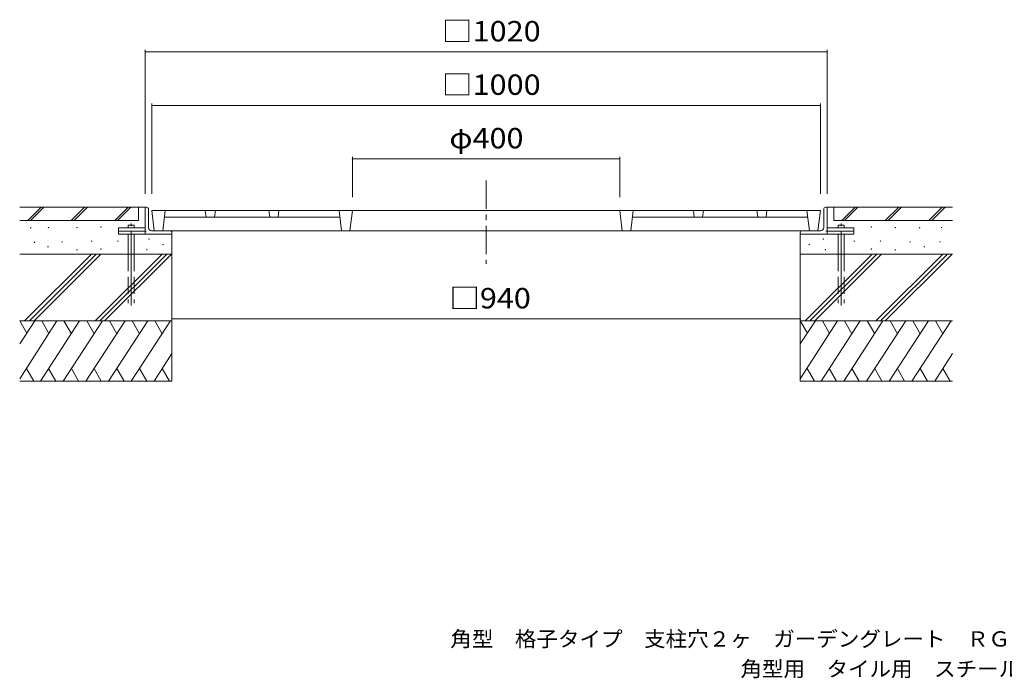
# Model space of a CAD drawing. Units: millimetres. Extents: x -1467 to 1859, y -1369 to 1135.
# Drawn here: x -1467 to 5, y -1369 to -384 of the extents above; entities that cross this region are included whole.
import ezdxf

# ---------------------------------------------------------------- set-up
doc = ezdxf.new("R2010")
doc.units = ezdxf.units.MM
doc.header["$LTSCALE"] = 10
for name, pattern in [('JWW_CENTER1', [6.773333, 4.233333, -0.846667, 0.846667, -0.846667]), ('JWW_CENTER2', [13.546667, 11.006667, -0.846667, 0.846667, -0.846667]), ('JWW_DASHED3', [3.386667, 2.54, -0.846667])]:
    doc.linetypes.add(name, pattern=pattern)
for name, color, linetype in [('F-5ﾚｲﾔ', 7, 'Continuous'), ('その他', 7, 'Continuous'), ('ハッチ', 7, 'Continuous'), ('建具', 7, 'Continuous'), ('躯体', 7, 'Continuous'), ('通り芯', 7, 'Continuous')]:
    doc.layers.add(name, color=color, linetype=linetype)
doc.styles.add('ＭＳ ゴシック', font='txt', dxfattribs={"height": 1})

msp = doc.modelspace()

# ---------------------------------------------------------------- linework, layer by layer
at = {"layer": 'その他', "color": 7, "linetype": 'Continuous', "lineweight": 9}
for p, q in [((-1279.7, -429.5), (-1279.7, -644.9)), ((-1279.7, -432.5), (-259.7, -432.5)), ((-259.7, -429.5), (-259.7, -644.9)), ((-1269.7, -509.5), (-1269.7, -644.9)), ((-1269.7, -512.5), (-269.7, -512.5)), ((-269.7, -509.5), (-269.7, -644.9)), ((-969.7, -589.5), (-969.7, -649.9)), ((-969.7, -592.5), (-569.7, -592.5)), ((-569.7, -589.5), (-569.7, -649.9)), ((-1239.7, -831.7), (-299.7, -831.7))]:
    msp.add_line(p, q, dxfattribs=at)
at = {"layer": 'その他', "color": 7, "linetype": 'Continuous', "lineweight": 9, "const_width": 1}
for points in [[(-1279.2, -432.5, 0.414214), (-1279.7, -432, 0.414214), (-1280.2, -432.5, 0.414214), (-1279.7, -433, 0.414214)], [(-259.2, -432.5, 0.414214), (-259.7, -432, 0.414214), (-260.2, -432.5, 0.414214), (-259.7, -433, 0.414214)], [(-1269.2, -512.5, 0.414214), (-1269.7, -512, 0.414214), (-1270.2, -512.5, 0.414214), (-1269.7, -513, 0.414214)], [(-269.2, -512.5, 0.414214), (-269.7, -512, 0.414214), (-270.2, -512.5, 0.414214), (-269.7, -513, 0.414214)], [(-969.2, -592.5, 0.414214), (-969.7, -592, 0.414214), (-970.2, -592.5, 0.414214), (-969.7, -593, 0.414214)], [(-569.2, -592.5, 0.414214), (-569.7, -592, 0.414214), (-570.2, -592.5, 0.414214), (-569.7, -593, 0.414214)], [(-1239.2, -831.7, 0.414214), (-1239.7, -831.2, 0.414214), (-1240.2, -831.7, 0.414214), (-1239.7, -832.2, 0.414214)], [(-299.2, -831.7, 0.414214), (-299.7, -831.2, 0.414214), (-300.2, -831.7, 0.414214), (-299.7, -832.2, 0.414214)]]:
    msp.add_lwpolyline(points, format="xyb", close=True, dxfattribs=at)
at = {"layer": 'ハッチ', "color": 6, "linetype": 'Continuous', "lineweight": 9}
for p, q in [((-1279.7, -664.9), (-1467.4, -664.9)), ((-1435.4, -664.9), (-1455.4, -684.9)), ((-1431.2, -664.9), (-1451.2, -684.9)), ((-1370.3, -664.9), (-1390.3, -684.9)), ((-1366, -664.9), (-1386, -684.9)), ((-1305.1, -664.9), (-1325.1, -684.9)), ((-1300.9, -664.9), (-1320.9, -684.9)), ((-1289.7, -664.9), (-1289.7, -684.9)), ((-259.7, -664.9), (-71.9, -664.9)), ((-249.7, -664.9), (-249.7, -684.9)), ((-217.7, -664.9), (-237.7, -684.9)), ((-213.5, -664.9), (-233.5, -684.9)), ((-152.5, -664.9), (-172.5, -684.9)), ((-148.3, -664.9), (-168.3, -684.9)), ((-87.4, -664.9), (-107.4, -684.9)), ((-83.1, -664.9), (-103.1, -684.9)), ((-1289.7, -684.9), (-1467.4, -684.9)), ((-249.7, -684.9), (-71.9, -684.9)), ((-1239.7, -704.9), (-1239.7, -924.9)), ((-299.7, -704.9), (-299.7, -924.9)), ((-1239.7, -734.9), (-1467.4, -734.9)), ((-299.7, -734.9), (-71.9, -734.9)), ((-1239.7, -834.9), (-1467.4, -834.9)), ((-299.7, -834.9), (-71.9, -834.9)), ((-1239.7, -924.9), (-1467.4, -924.9)), ((-299.7, -924.9), (-71.9, -924.9))]:
    msp.add_line(p, q, dxfattribs=at)
at = {"layer": 'ハッチ', "color": 6, "linetype": 'Continuous', "lineweight": 9, "const_width": 1}
for points in [[(-1450.5, -695.6, 0.414214), (-1451, -695.1, 0.414214), (-1451.5, -695.6, 0.414214), (-1451, -696.1, 0.414214)], [(-1423.8, -695.2, 0.414214), (-1424.3, -694.7, 0.414214), (-1424.8, -695.2, 0.414214), (-1424.3, -695.7, 0.414214)], [(-1381.2, -695.4, 0.414214), (-1381.7, -694.9, 0.414214), (-1382.2, -695.4, 0.414214), (-1381.7, -695.9, 0.414214)], [(-1345.3, -694.3, 0.414214), (-1345.8, -693.8, 0.414214), (-1346.3, -694.3, 0.414214), (-1345.8, -694.8, 0.414214)], [(-193, -694.3, 0.414214), (-193.5, -693.8, 0.414214), (-194, -694.3, 0.414214), (-193.5, -694.8, 0.414214)], [(-157.1, -695.4, 0.414214), (-157.6, -694.9, 0.414214), (-158.1, -695.4, 0.414214), (-157.6, -695.9, 0.414214)], [(-120.7, -695.5, 0.414214), (-121.2, -695, 0.414214), (-121.7, -695.5, 0.414214), (-121.2, -696, 0.414214)], [(-87.9, -695.2, 0.414214), (-88.4, -694.7, 0.414214), (-88.9, -695.2, 0.414214), (-88.4, -695.7, 0.414214)], [(-1444.8, -717.3, 0.414214), (-1445.3, -716.8, 0.414214), (-1445.8, -717.3, 0.414214), (-1445.3, -717.8, 0.414214)], [(-1403.4, -716.6, 0.414214), (-1403.9, -716.1, 0.414214), (-1404.4, -716.6, 0.414214), (-1403.9, -717.1, 0.414214)], [(-1359, -715.6, 0.414214), (-1359.5, -715.1, 0.414214), (-1360, -715.6, 0.414214), (-1359.5, -716.1, 0.414214)], [(-1320, -715.6, 0.414214), (-1320.5, -715.1, 0.414214), (-1321, -715.6, 0.414214), (-1320.5, -716.1, 0.414214)], [(-1273.5, -712.4, 0.414214), (-1274, -711.9, 0.414214), (-1274.5, -712.4, 0.414214), (-1274, -712.9, 0.414214)], [(-1252.4, -720.8, 0.414214), (-1252.9, -720.3, 0.414214), (-1253.4, -720.8, 0.414214), (-1252.9, -721.3, 0.414214)], [(-285.9, -720.8, 0.414214), (-286.4, -720.3, 0.414214), (-286.9, -720.8, 0.414214), (-286.4, -721.3, 0.414214)], [(-264.8, -712.4, 0.414214), (-265.3, -711.9, 0.414214), (-265.8, -712.4, 0.414214), (-265.3, -712.9, 0.414214)], [(-218.4, -715.6, 0.414214), (-218.9, -715.1, 0.414214), (-219.4, -715.6, 0.414214), (-218.9, -716.1, 0.414214)], [(-179.3, -715.6, 0.414214), (-179.8, -715.1, 0.414214), (-180.3, -715.6, 0.414214), (-179.8, -716.1, 0.414214)], [(-134.9, -716.6, 0.414214), (-135.4, -716.1, 0.414214), (-135.9, -716.6, 0.414214), (-135.4, -717.1, 0.414214)], [(-90.1, -716.6, 0.414214), (-90.6, -716.1, 0.414214), (-91.1, -716.6, 0.414214), (-90.6, -717.1, 0.414214)], [(-1424.5, -724, 0.414214), (-1425, -723.5, 0.414214), (-1425.5, -724, 0.414214), (-1425, -724.5, 0.414214)], [(-1381.2, -728.6, 0.414214), (-1381.7, -728.1, 0.414214), (-1382.2, -728.6, 0.414214), (-1381.7, -729.1, 0.414214)], [(-1345.3, -727.5, 0.414214), (-1345.8, -727, 0.414214), (-1346.3, -727.5, 0.414214), (-1345.8, -728, 0.414214)], [(-1276.7, -728.2, 0.414214), (-1277.2, -727.7, 0.414214), (-1277.7, -728.2, 0.414214), (-1277.2, -728.7, 0.414214)], [(-261.6, -728.2, 0.414214), (-262.1, -727.7, 0.414214), (-262.6, -728.2, 0.414214), (-262.1, -728.7, 0.414214)], [(-193, -727.5, 0.414214), (-193.5, -727, 0.414214), (-194, -727.5, 0.414214), (-193.5, -728, 0.414214)], [(-157.1, -728.6, 0.414214), (-157.6, -728.1, 0.414214), (-158.1, -728.6, 0.414214), (-157.6, -729.1, 0.414214)], [(-113.8, -724, 0.414214), (-114.3, -723.5, 0.414214), (-114.8, -724, 0.414214), (-114.3, -724.5, 0.414214)]]:
    msp.add_lwpolyline(points, format="xyb", close=True, dxfattribs=at)
at = {"layer": '建具', "color": 6, "linetype": 'Continuous', "lineweight": 9}
for p, q in [((-1296.1, -691.7), (-1305.1, -691.7)), ((-1305.1, -691.7), (-1305.1, -695.9)), ((-1296.1, -691.7), (-1296.1, -695.9)), ((-243.2, -691.7), (-234.2, -691.7)), ((-243.2, -691.7), (-243.2, -695.9)), ((-234.2, -691.7), (-234.2, -695.9)), ((-1305.1, -704.9), (-1305.1, -734.9)), ((-1296.1, -704.9), (-1296.1, -734.9)), ((-243.2, -704.9), (-243.2, -734.9)), ((-234.2, -704.9), (-234.2, -734.9)), ((-1360, -734.9), (-1460, -834.9)), ((-1352.9, -734.9), (-1452.9, -834.9)), ((-1345.8, -734.9), (-1445.8, -834.9)), ((-1254.4, -734.9), (-1354.4, -834.9)), ((-1247.3, -734.9), (-1347.3, -834.9)), ((-1240.3, -734.9), (-1340.3, -834.9)), ((-192.3, -734.9), (-292.3, -834.9)), ((-185.2, -734.9), (-285.2, -834.9)), ((-178.1, -734.9), (-278.1, -834.9)), ((-86.7, -734.9), (-186.7, -834.9)), ((-79.6, -734.9), (-179.6, -834.9)), ((-72.5, -734.9), (-172.5, -834.9)), ((-1467.4, -869.1), (-1444.7, -834.9)), ((-1467.4, -921.5), (-1411.6, -834.9)), ((-1467.4, -834.9), (-1456.9, -853.2)), ((-1436.3, -924.9), (-1377.7, -834.9)), ((-1434.3, -834.9), (-1423.6, -853.5)), ((-1402.3, -924.9), (-1343.7, -834.9)), ((-1401.2, -834.9), (-1390.1, -854.1)), ((-1368.3, -924.9), (-1309.7, -834.9)), ((-1367.2, -834.9), (-1356.2, -854.1)), ((-1334.4, -924.9), (-1275.8, -834.9)), ((-1333.3, -834.9), (-1322.2, -854.1)), ((-1300.4, -924.9), (-1241.8, -834.9)), ((-1299.3, -834.9), (-1288.2, -854.1)), ((-1265.3, -834.9), (-1254.3, -854.1)), ((-299.7, -869.1), (-277, -834.9)), ((-299.7, -921.5), (-243.9, -834.9)), ((-299.7, -834.9), (-289.1, -853.2)), ((-268.6, -924.9), (-209.9, -834.9)), ((-266.6, -834.9), (-255.9, -853.5)), ((-234.6, -924.9), (-176, -834.9)), ((-233.5, -834.9), (-222.4, -854.1)), ((-200.6, -924.9), (-142, -834.9)), ((-199.5, -834.9), (-188.4, -854.1)), ((-166.6, -924.9), (-108, -834.9)), ((-165.5, -834.9), (-154.5, -854.1)), ((-132.7, -924.9), (-74.1, -834.9)), ((-131.6, -834.9), (-120.5, -854.1)), ((-97.6, -834.9), (-86.5, -854.1)), ((-1266.4, -924.9), (-1239.7, -883.8)), ((-98.7, -924.9), (-71.9, -883.8)), ((-1446.3, -924.9), (-1457.3, -905.9)), ((-1424.1, -906.2), (-1413.2, -924.9)), ((-1390.1, -906.2), (-1379.2, -924.9)), ((-1356.1, -906.2), (-1345.3, -924.9)), ((-1322.1, -906.2), (-1311.3, -924.9)), ((-1288.2, -906.2), (-1277.3, -924.9)), ((-1254.2, -906.2), (-1243.4, -924.9)), ((-278.6, -924.9), (-289.6, -905.9)), ((-256.3, -906.2), (-245.5, -924.9)), ((-222.4, -906.2), (-211.5, -924.9)), ((-188.4, -906.2), (-177.5, -924.9)), ((-154.4, -906.2), (-143.6, -924.9)), ((-120.4, -906.2), (-109.6, -924.9)), ((-86.5, -906.2), (-75.6, -924.9))]:
    msp.add_line(p, q, dxfattribs=at)
at = {"layer": '建具', "color": 6, "linetype": 'JWW_DASHED3', "lineweight": 9}
for p, q in [((-1305.1, -734.9), (-1305.1, -808.4)), ((-1296.1, -734.9), (-1296.1, -808.4)), ((-243.2, -734.9), (-243.2, -808.4)), ((-234.2, -734.9), (-234.2, -808.4))]:
    msp.add_line(p, q, dxfattribs=at)
at = {"layer": '躯体', "color": 2, "linetype": 'Continuous', "lineweight": 9}
for p, q in [((-1279.7, -664.9), (-1279.7, -704.9)), ((-1277.7, -664.9), (-1279.7, -664.9)), ((-1274.7, -667.9), (-1274.7, -695.4)), ((-264.7, -667.9), (-264.7, -695.4)), ((-261.7, -664.9), (-259.7, -664.9)), ((-259.7, -664.9), (-259.7, -704.9)), ((-1279.7, -695.9), (-1319.7, -695.9)), ((-1319.7, -695.9), (-1319.7, -704.9)), ((-1319.7, -704.9), (-1239.7, -704.9)), ((-1242.7, -699.9), (-1270.2, -699.9)), ((-1239.7, -702.9), (-1239.7, -704.9)), ((-299.7, -702.9), (-299.7, -704.9)), ((-219.7, -704.9), (-299.7, -704.9)), ((-296.7, -699.9), (-269.2, -699.9)), ((-259.7, -695.9), (-219.7, -695.9)), ((-219.7, -695.9), (-219.7, -704.9))]:
    msp.add_line(p, q, dxfattribs=at)
at = {"layer": '躯体', "color": 2, "linetype": 'JWW_CENTER1', "lineweight": 9}
for p, q in [((-1278, -700.4), (-1324, -700.4)), ((-261.4, -700.4), (-215.3, -700.4))]:
    msp.add_line(p, q, dxfattribs=at)
at = {"layer": '躯体', "color": 2, "linetype": 'Continuous', "lineweight": 9}
for centre, radius, start, end in [((-1277.7, -667.9), 3, 0, 90), ((-261.7, -667.9), 3, 90, 180), ((-1270.2, -695.4), 4.5, 180, 270), ((-1242.7, -702.9), 3, 0, 90), ((-296.7, -702.9), 3, 90, 180), ((-269.2, -695.4), 4.5, 270, 0)]:
    msp.add_arc(centre, radius, start, end, dxfattribs=at)
at = {"layer": '通り芯', "color": 3, "linetype": 'JWW_CENTER1', "lineweight": 9}
msp.add_line((-769.7, -625), (-769.7, -749.5), dxfattribs=at)
at = {"layer": '通り芯', "color": 3, "linetype": 'Continuous', "lineweight": 9}
for p, q in [((-1269.7, -669.9), (-1266, -699.9)), ((-1269.7, -669.9), (-269.7, -669.9)), ((-1249.7, -669.9), (-1253.3, -699.9)), ((-1189.7, -669.9), (-1188.4, -679.9)), ((-1174.7, -669.9), (-1175.9, -679.9)), ((-1094.7, -669.9), (-1093.4, -679.9)), ((-1079.7, -669.9), (-1080.9, -679.9)), ((-989.7, -669.9), (-986, -699.9)), ((-969.7, -669.9), (-973.4, -699.9)), ((-569.7, -669.9), (-566, -699.9)), ((-549.7, -669.9), (-553.3, -699.9)), ((-459.7, -669.9), (-458.4, -679.9)), ((-444.7, -669.9), (-445.9, -679.9)), ((-364.7, -669.9), (-363.4, -679.9)), ((-349.7, -669.9), (-350.9, -679.9)), ((-289.7, -669.9), (-286, -699.9)), ((-269.7, -669.9), (-273.3, -699.9)), ((-988.4, -679.9), (-1250.9, -679.9)), ((-550.9, -679.9), (-288.4, -679.9)), ((-1266, -699.9), (-273.3, -699.9))]:
    msp.add_line(p, q, dxfattribs=at)
at = {"layer": '通り芯', "color": 7, "linetype": 'JWW_CENTER2', "lineweight": 9}
for p, q in [((-1300.6, -811.8), (-1300.6, -689.2)), ((-238.7, -811.8), (-238.7, -689.2))]:
    msp.add_line(p, q, dxfattribs=at)

# ---------------------------------------------------------------- texts
at = {"layer": 'F-5ﾚｲﾔ', "color": 7, "linetype": 'Continuous', "lineweight": 9, "style": 'ＭＳ ゴシック'}
for s, width, p in [('角型\u3000格子タイプ\u3000支柱穴２ヶ\u3000ガーデングレート\u3000ＲＧＫ－２－１０００×４００', 1.032456, (-823.2, -1321.9)), ('角型用\u3000タイル用\u3000スチール製受枠\u3000ＳＳー１０００', 1.031944, (-389.2, -1366.7))]:
    msp.add_text(s, height=22.86, dxfattribs=dict(at, width=width)).set_placement(p)
at = {"layer": 'その他', "color": 2, "linetype": 'Continuous', "lineweight": 211, "style": 'ＭＳ ゴシック'}
for s, width, p in [('□1020', 1.104167, (-835.9, -416.8)), ('□1000', 1.104167, (-835.9, -496.8)), ('φ400', 1.1, (-824.7, -576.8)), ('□940', 1.1, (-824.7, -816.1))]:
    msp.add_text(s, height=30.48, dxfattribs=dict(at, width=width)).set_placement(p)

doc.saveas('drawing.dxf')
